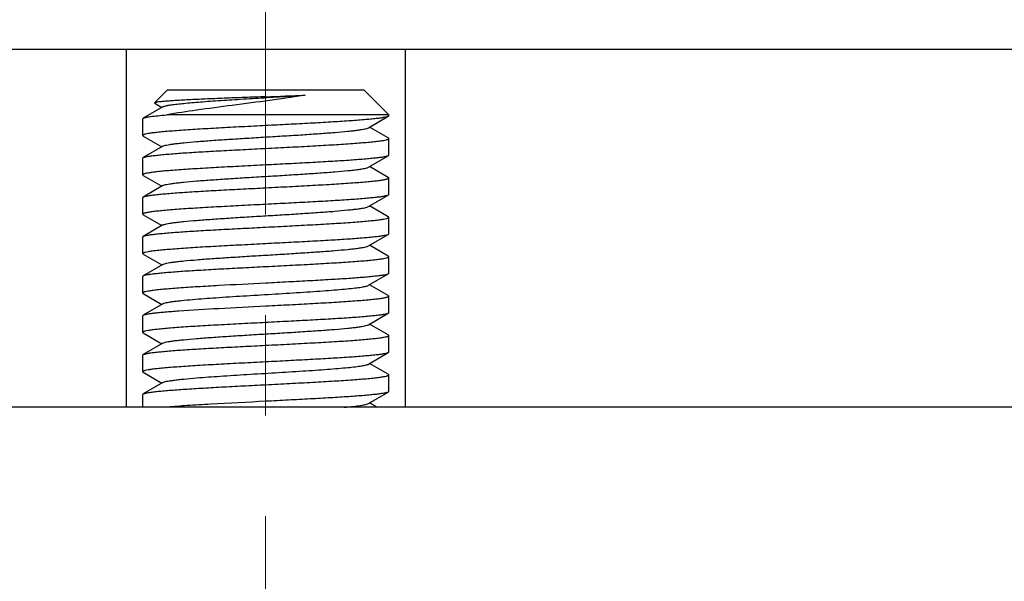
# Model space of a CAD drawing. Extents: x 1196 to 1619, y 1488 to 1876.
# Drawn here: x 1474 to 1494, y 1654 to 1666 of the extents above; entities that cross this region are included whole.
import ezdxf

# ---------------------------------------------------------------- set-up
doc = ezdxf.new("R2010")
doc.units = 0
doc.header["$LTSCALE"] = 0.64311
doc.linetypes.add('CENTER2', pattern=[28.575, 19.05, -3.175, 3.175, -3.175])
doc.layers.get('0').update_dxf_attribs({"linetype": 'CONTINUOUS'})
doc.layers.get('DEFPOINTS').update_dxf_attribs({"linetype": 'CONTINUOUS'})
doc.layers.add('中心线', color=1, linetype='CENTER2', lineweight=13)
doc.layers.add('标注', color=3, linetype='CONTINUOUS', lineweight=18)
doc.styles.add('Simplex-2.5-SH', font='simplex.shx', dxfattribs={"height": 2.5})
doc.styles.add('Simplex10', font='simplex.shx', dxfattribs={"width": 0.75, "height": 10})
doc.dimstyles.new('STANDARD_2.5_sh$0', dxfattribs={"dimtxt": 2.5, "dimasz": 2, "dimexe": 0.5, "dimexo": 0.5, "dimgap": 0.5, "dimtad": 1, "dimdec": 1, "dimzin": 9, "dimdsep": 46, "dimtxsty": 'Simplex-2.5-SH', "dimcen": 0.01, "dimclrd": 3, "dimclre": 3, "dimclrt": 3, "dimadec": 0, "dimazin": 2, "dimtp": 0.01, "dimtm": 0.01, "dimtfac": 1, "dimtdec": 1, "dimtofl": 0, "dimtmove": 0, "dimatfit": 3, "dimfxl": 1, "dimtolj": 1, "dimtzin": 4, "dimlwe": 13, "dimarcsym": 0})
doc.dimstyles.new('STANDARD_2.5_sh$2', dxfattribs={"dimtxt": 2.5, "dimasz": 2, "dimexe": 0.5, "dimexo": 0.5, "dimgap": 0.5, "dimtad": 1, "dimtoh": 1, "dimdec": 1, "dimzin": 9, "dimdsep": 46, "dimtxsty": 'Simplex-2.5-SH', "dimcen": 0.01, "dimclrd": 3, "dimclre": 3, "dimclrt": 3, "dimadec": 0, "dimazin": 2, "dimtp": 0.01, "dimtm": 0.01, "dimtfac": 1, "dimtdec": 1, "dimtofl": 0, "dimtmove": 0, "dimatfit": 3, "dimfxl": 1, "dimtolj": 1, "dimtzin": 4, "dimlwe": 13, "dimarcsym": 0})

# ---------------------------------------------------------------- blocks, each defined once
blk = doc.blocks.new('*D61')
at = {"layer": 'DEFPOINTS', "color": 0, "lineweight": 30, "transparency": 16777216}
for p in [(1478.765, 1876.164), (1595.544, 1792.302), (1603.996, 1774.176), (1519.674, 1763.563), (1478.815, 1639.605)]:
    blk.add_point(p, dxfattribs=at)
at = {"layer": '标注', "color": 3, "lineweight": -2, "transparency": 16777216}
blk.add_arc((1478.73, 2042.811), 282.234, 271.02716, 293.98495, dxfattribs=at)
at = {"layer": '标注', "color": 3, "lineweight": 30, "transparency": 16777216}
for points in [[(1593.112, 1785.706), (1593.803, 1784.189), (1598.007, 1787.02)], [(1483.797, 1759.789), (1483.782, 1761.456), (1478.79, 1760.577)]]:
    blk.add_solid(points, dxfattribs=at)
at = {"layer": '标注', "color": 3, "lineweight": 13, "transparency": 16777216, "insert": (1538.655, 1772.643), "char_height": 10, "attachment_point": 5, "rotation": 12.5061, "style": 'Simplex10'}
blk.add_mtext('\\A1;25°', dxfattribs=at)
blk = doc.blocks.new('*D67')
at = {"layer": 'DEFPOINTS', "color": 0, "lineweight": 30, "transparency": 16777216}
for p in [(1461.332, 1692.041), (1496.278, 1691.267), (1496.278, 1621.504)]:
    blk.add_point(p, dxfattribs=at)
at = {"layer": '标注', "color": 3, "lineweight": 13, "transparency": 16777216}
for p, q in [((1461.332, 1691.541), (1461.332, 1621.004)), ((1496.278, 1690.767), (1496.278, 1621.004))]:
    blk.add_line(p, q, dxfattribs=at)
at = {"layer": '标注', "color": 3, "lineweight": -2, "transparency": 16777216}
for p, q in [((1466.332, 1621.504), (1491.278, 1621.504)), ((1496.278, 1621.504), (1532.35, 1621.504))]:
    blk.add_line(p, q, dxfattribs=at)
at = {"layer": '标注', "color": 3, "lineweight": 30, "transparency": 16777216}
for points in [[(1466.332, 1622.337), (1466.332, 1620.67), (1461.332, 1621.504)], [(1491.278, 1622.337), (1491.278, 1620.67), (1496.278, 1621.504)]]:
    blk.add_solid(points, dxfattribs=at)
at = {"layer": '标注', "color": 3, "lineweight": 13, "transparency": 16777216, "insert": (1522.386, 1627.004), "char_height": 10, "attachment_point": 5, "style": 'Simplex10'}
blk.add_mtext('\\A1;%%C35', dxfattribs=at)
blk = doc.blocks.new('*D68')
at = {"layer": 'DEFPOINTS', "color": 0, "lineweight": 30, "transparency": 16777216}
for p in [(1462.304, 1667.854), (1495.304, 1667.854), (1495.304, 1635.342)]:
    blk.add_point(p, dxfattribs=at)
at = {"layer": '标注', "color": 3, "lineweight": 13, "transparency": 16777216}
for p, q in [((1462.304, 1667.354), (1462.304, 1634.842)), ((1495.304, 1667.354), (1495.304, 1634.842))]:
    blk.add_line(p, q, dxfattribs=at)
at = {"layer": '标注', "color": 3, "lineweight": -2, "transparency": 16777216}
for p, q in [((1467.304, 1635.342), (1490.304, 1635.342)), ((1495.304, 1635.342), (1556.592, 1635.342))]:
    blk.add_line(p, q, dxfattribs=at)
at = {"layer": '标注', "color": 3, "lineweight": 30, "transparency": 16777216}
for points in [[(1467.304, 1636.175), (1467.304, 1634.508), (1462.304, 1635.342)], [(1490.304, 1636.175), (1490.304, 1634.508), (1495.304, 1635.342)]]:
    blk.add_solid(points, dxfattribs=at)
at = {"layer": '标注', "color": 3, "lineweight": 13, "transparency": 16777216, "insert": (1534.663, 1640.842), "char_height": 10, "attachment_point": 5, "style": 'Simplex10'}
blk.add_mtext('\\A1;M33*1.5', dxfattribs=at)

msp = doc.modelspace()

# ---------------------------------------------------------------- linework, layer by layer
at = {"color": 7, "linetype": 'Continuous', "lineweight": -3}
for p, q in [((1452.316, 1665.129), (1505.315, 1665.129)), ((1475.982, 1665.129), (1475.982, 1657.854)), ((1481.649, 1665.129), (1481.649, 1657.854)), ((1476.815, 1664.294), (1476.557, 1664.035)), ((1480.815, 1664.294), (1476.815, 1664.294)), ((1480.815, 1664.294), (1481.315, 1663.794)), ((1476.727, 1663.957), (1476.325, 1663.724)), ((1476.557, 1664.035), (1476.56, 1664.028)), ((1476.56, 1664.028), (1476.704, 1663.944)), ((1476.315, 1663.713), (1476.325, 1663.724)), ((1476.315, 1663.375), (1476.315, 1663.713)), ((1481.315, 1663.794), (1476.804, 1663.794)), ((1480.903, 1663.531), (1481.306, 1663.764)), ((1481.313, 1663.77), (1481.306, 1663.764)), ((1481.315, 1663.775), (1481.313, 1663.77)), ((1481.315, 1663.775), (1481.315, 1663.794)), ((1481.305, 1663.324), (1480.927, 1663.544)), ((1476.315, 1663.375), (1476.325, 1663.364)), ((1476.325, 1663.364), (1476.704, 1663.144)), ((1481.315, 1663.313), (1481.305, 1663.324)), ((1481.315, 1662.975), (1481.315, 1663.313)), ((1476.727, 1663.157), (1476.325, 1662.924)), ((1476.315, 1662.913), (1476.325, 1662.924)), ((1476.315, 1662.575), (1476.315, 1662.913)), ((1480.904, 1662.731), (1481.306, 1662.964)), ((1481.315, 1662.975), (1481.306, 1662.964)), ((1481.306, 1662.524), (1480.927, 1662.744)), ((1476.315, 1662.575), (1476.325, 1662.564)), ((1476.325, 1662.564), (1476.704, 1662.344)), ((1481.315, 1662.513), (1481.306, 1662.524)), ((1481.315, 1662.175), (1481.315, 1662.513)), ((1476.727, 1662.357), (1476.325, 1662.124)), ((1476.315, 1662.113), (1476.325, 1662.124)), ((1476.315, 1661.775), (1476.315, 1662.113)), ((1480.904, 1661.931), (1481.306, 1662.164)), ((1481.315, 1662.175), (1481.306, 1662.164)), ((1481.306, 1661.724), (1480.927, 1661.944)), ((1476.315, 1661.775), (1476.325, 1661.764)), ((1476.325, 1661.764), (1476.704, 1661.544)), ((1481.315, 1661.713), (1481.306, 1661.724)), ((1481.315, 1661.375), (1481.315, 1661.713)), ((1476.727, 1661.557), (1476.325, 1661.324)), ((1476.315, 1661.313), (1476.325, 1661.324)), ((1476.315, 1660.975), (1476.315, 1661.313)), ((1480.904, 1661.131), (1481.306, 1661.364)), ((1481.315, 1661.375), (1481.306, 1661.364)), ((1481.306, 1660.924), (1480.927, 1661.144)), ((1476.315, 1660.975), (1476.325, 1660.964)), ((1476.325, 1660.964), (1476.704, 1660.744)), ((1481.315, 1660.913), (1481.306, 1660.924)), ((1481.315, 1660.575), (1481.315, 1660.913)), ((1476.727, 1660.757), (1476.325, 1660.524)), ((1476.315, 1660.513), (1476.325, 1660.524)), ((1476.315, 1660.175), (1476.315, 1660.513)), ((1480.904, 1660.331), (1481.306, 1660.564)), ((1481.315, 1660.575), (1481.306, 1660.564)), ((1481.306, 1660.124), (1480.927, 1660.344)), ((1476.315, 1660.175), (1476.325, 1660.164)), ((1476.325, 1660.164), (1476.704, 1659.944)), ((1481.315, 1660.113), (1481.306, 1660.124)), ((1481.315, 1659.775), (1481.315, 1660.113)), ((1476.727, 1659.957), (1476.325, 1659.724)), ((1476.315, 1659.713), (1476.325, 1659.724)), ((1476.315, 1659.375), (1476.315, 1659.713)), ((1480.904, 1659.531), (1481.306, 1659.764)), ((1481.315, 1659.775), (1481.306, 1659.764)), ((1481.306, 1659.324), (1480.927, 1659.544)), ((1476.315, 1659.375), (1476.325, 1659.364)), ((1476.325, 1659.364), (1476.704, 1659.144)), ((1481.315, 1659.313), (1481.306, 1659.324)), ((1481.315, 1658.975), (1481.315, 1659.313)), ((1476.727, 1659.157), (1476.325, 1658.924)), ((1476.315, 1658.913), (1476.325, 1658.924)), ((1476.315, 1658.575), (1476.315, 1658.913)), ((1480.904, 1658.731), (1481.306, 1658.964)), ((1481.315, 1658.975), (1481.306, 1658.964)), ((1481.306, 1658.524), (1480.927, 1658.744)), ((1476.315, 1658.575), (1476.325, 1658.564)), ((1476.325, 1658.564), (1476.704, 1658.344)), ((1481.315, 1658.513), (1481.306, 1658.524)), ((1481.315, 1658.175), (1481.315, 1658.513)), ((1476.727, 1658.357), (1476.325, 1658.124)), ((1476.315, 1658.113), (1476.325, 1658.124)), ((1476.315, 1657.854), (1476.315, 1658.113)), ((1480.904, 1657.931), (1481.306, 1658.164)), ((1481.315, 1658.175), (1481.306, 1658.164)), ((1480.958, 1657.926), (1480.927, 1657.944)), ((1481.083, 1657.854), (1480.958, 1657.926)), ((1500.066, 1657.854), (1457.565, 1657.854))]:
    msp.add_line(p, q, dxfattribs=at)
msp.add_arc((1472.262, 1840.615), 176.575, 272.12702, 272.38798, dxfattribs=at)
for points, start_tangent, end_tangent in [([(1478.815, 1664.162), (1478.387, 1664.146), (1477.972, 1664.13), (1477.587, 1664.114), (1477.247, 1664.098), (1477.099, 1664.09), (1476.966, 1664.082), (1476.85, 1664.074), (1476.752, 1664.067), (1476.674, 1664.059), (1476.615, 1664.051), (1476.593, 1664.047), (1476.576, 1664.043), (1476.564, 1664.04), (1476.557, 1664.036)], (-0.999285, -0.037797), (-0.731704, -0.681623)), ([(1476.727, 1663.957), (1476.743, 1663.964), (1476.766, 1663.972), (1476.833, 1663.987), (1476.927, 1664.002), (1477.046, 1664.016), (1477.189, 1664.031), (1477.354, 1664.046), (1477.539, 1664.061), (1477.741, 1664.076), (1478.185, 1664.105), (1478.664, 1664.135), (1479.15, 1664.164), (1479.619, 1664.194)], (0.86517, 0.501478), (0.997857, 0.065433)), ([(1479.619, 1664.194), (1479.272, 1664.14), (1478.901, 1664.087), (1478.135, 1663.986), (1477.411, 1663.888), (1476.804, 1663.794)], (-0.986321, -0.164837), (-0.985461, -0.169904)), ([(1476.557, 1664.036), (1476.557, 1664.035)], (-0.719743, -0.69424), (-0.719743, -0.69424)), ([(1476.325, 1663.724), (1476.346, 1663.733), (1476.378, 1663.742), (1476.422, 1663.75), (1476.477, 1663.759), (1476.62, 1663.777), (1476.804, 1663.794)], (0.86227, 0.50645), (0.996442, 0.084281)), ([(1481.306, 1663.764), (1481.275, 1663.752), (1481.222, 1663.74), (1481.15, 1663.728), (1481.057, 1663.717), (1480.945, 1663.705), (1480.814, 1663.693), (1480.503, 1663.669), (1480.135, 1663.646), (1479.721, 1663.622), (1479.276, 1663.599), (1478.815, 1663.575)], (-0.865888, -0.500238), (-0.99875, -0.049991)), ([(1478.815, 1663.575), (1478.328, 1663.55), (1477.859, 1663.525), (1477.427, 1663.5), (1477.048, 1663.475), (1476.883, 1663.462), (1476.737, 1663.45), (1476.611, 1663.437), (1476.506, 1663.425), (1476.423, 1663.412), (1476.364, 1663.4), (1476.343, 1663.394), (1476.328, 1663.387), (1476.318, 1663.381), (1476.315, 1663.375)], (-0.99875, -0.049991), (-0.001231, -0.999999)), ([(1476.727, 1663.157), (1476.755, 1663.169), (1476.801, 1663.18), (1476.864, 1663.192), (1476.943, 1663.204), (1477.038, 1663.215), (1477.148, 1663.227), (1477.408, 1663.25), (1477.716, 1663.274), (1478.061, 1663.297), (1478.43, 1663.32), (1478.813, 1663.344), (1479.196, 1663.367), (1479.566, 1663.39), (1479.911, 1663.414), (1480.219, 1663.437), (1480.48, 1663.46), (1480.591, 1663.472), (1480.686, 1663.484), (1480.765, 1663.496), (1480.829, 1663.507), (1480.875, 1663.519), (1480.904, 1663.53)], (0.864954, 0.501852), (0.86667, 0.498881)), ([(1478.815, 1663.113), (1479.303, 1663.138), (1479.772, 1663.163), (1480.204, 1663.188), (1480.583, 1663.213), (1480.748, 1663.226), (1480.894, 1663.238), (1481.02, 1663.251), (1481.125, 1663.263), (1481.208, 1663.276), (1481.267, 1663.288), (1481.288, 1663.294), (1481.303, 1663.301), (1481.312, 1663.307), (1481.315, 1663.313)], (0.99866, 0.051751), (0.002383, 0.999997)), ([(1476.325, 1662.924), (1476.356, 1662.936), (1476.407, 1662.948), (1476.48, 1662.96), (1476.573, 1662.971), (1476.685, 1662.983), (1476.815, 1662.995), (1477.126, 1663.019), (1477.495, 1663.042), (1477.909, 1663.066), (1478.354, 1663.089), (1478.815, 1663.113)], (0.861258, 0.508167), (0.99866, 0.051751)), ([(1481.306, 1662.964), (1481.275, 1662.952), (1481.223, 1662.94), (1481.15, 1662.928), (1481.057, 1662.917), (1480.945, 1662.905), (1480.815, 1662.893), (1480.504, 1662.869), (1480.135, 1662.846), (1479.721, 1662.822), (1479.276, 1662.799), (1478.815, 1662.775)], (-0.865226, -0.501382), (-0.998717, -0.050637)), ([(1478.815, 1662.775), (1478.328, 1662.75), (1477.859, 1662.725), (1477.426, 1662.7), (1477.048, 1662.675), (1476.883, 1662.662), (1476.737, 1662.65), (1476.611, 1662.637), (1476.506, 1662.625), (1476.423, 1662.612), (1476.363, 1662.6), (1476.342, 1662.594), (1476.327, 1662.587), (1476.318, 1662.581), (1476.315, 1662.575)], (-0.998717, -0.050637), (0.002971, -0.999996)), ([(1476.727, 1662.357), (1476.756, 1662.369), (1476.802, 1662.381), (1476.865, 1662.392), (1476.945, 1662.404), (1477.04, 1662.416), (1477.15, 1662.427), (1477.411, 1662.451), (1477.719, 1662.474), (1478.063, 1662.497), (1478.433, 1662.521), (1478.816, 1662.544), (1479.198, 1662.567), (1479.568, 1662.591), (1479.913, 1662.614), (1480.221, 1662.637), (1480.482, 1662.661), (1480.592, 1662.672), (1480.687, 1662.684), (1480.766, 1662.696), (1480.829, 1662.707), (1480.875, 1662.719), (1480.904, 1662.731)], (0.865621, 0.5007), (0.864558, 0.502533)), ([(1478.815, 1662.313), (1479.303, 1662.338), (1479.772, 1662.363), (1480.205, 1662.388), (1480.583, 1662.413), (1480.748, 1662.426), (1480.894, 1662.438), (1481.02, 1662.451), (1481.125, 1662.463), (1481.208, 1662.476), (1481.241, 1662.482), (1481.268, 1662.488), (1481.288, 1662.494), (1481.303, 1662.501), (1481.312, 1662.507), (1481.315, 1662.513)], (0.998694, 0.051084), (-0.004248, 0.999991)), ([(1476.325, 1662.124), (1476.356, 1662.136), (1476.409, 1662.148), (1476.481, 1662.16), (1476.574, 1662.172), (1476.686, 1662.183), (1476.817, 1662.195), (1477.128, 1662.219), (1477.496, 1662.242), (1477.91, 1662.266), (1478.355, 1662.289), (1478.815, 1662.313)], (0.866256, 0.4996), (0.998694, 0.051084)), ([(1481.306, 1662.164), (1481.275, 1662.152), (1481.222, 1662.14), (1481.15, 1662.128), (1481.057, 1662.117), (1480.945, 1662.105), (1480.814, 1662.093), (1480.503, 1662.069), (1480.135, 1662.046), (1479.721, 1662.022), (1479.276, 1661.999), (1478.815, 1661.975)], (-0.866047, -0.499963), (-0.998708, -0.050813)), ([(1478.815, 1661.975), (1478.328, 1661.95), (1477.859, 1661.925), (1477.426, 1661.9), (1477.048, 1661.875), (1476.883, 1661.862), (1476.737, 1661.85), (1476.61, 1661.837), (1476.506, 1661.825), (1476.423, 1661.812), (1476.39, 1661.806), (1476.363, 1661.8), (1476.342, 1661.794), (1476.327, 1661.787), (1476.318, 1661.781), (1476.315, 1661.775)], (-0.998708, -0.050813), (0.004245, -0.999991)), ([(1476.727, 1661.557), (1476.756, 1661.569), (1476.802, 1661.581), (1476.865, 1661.592), (1476.945, 1661.604), (1477.04, 1661.616), (1477.15, 1661.627), (1477.411, 1661.651), (1477.718, 1661.674), (1478.063, 1661.697), (1478.433, 1661.721), (1478.816, 1661.744), (1479.198, 1661.767), (1479.568, 1661.791), (1479.913, 1661.814), (1480.22, 1661.837), (1480.481, 1661.861), (1480.591, 1661.872), (1480.686, 1661.884), (1480.766, 1661.896), (1480.829, 1661.907), (1480.875, 1661.919), (1480.904, 1661.931)], (0.864848, 0.502033), (0.865403, 0.501077)), ([(1478.815, 1661.513), (1479.303, 1661.538), (1479.772, 1661.563), (1480.204, 1661.588), (1480.583, 1661.613), (1480.748, 1661.626), (1480.894, 1661.638), (1481.02, 1661.651), (1481.125, 1661.663), (1481.208, 1661.676), (1481.267, 1661.688), (1481.288, 1661.694), (1481.303, 1661.701), (1481.312, 1661.707), (1481.315, 1661.713)], (0.998704, 0.050903), (-0.000057, 1)), ([(1476.325, 1661.324), (1476.356, 1661.336), (1476.409, 1661.348), (1476.481, 1661.36), (1476.574, 1661.372), (1476.686, 1661.383), (1476.817, 1661.395), (1477.128, 1661.419), (1477.496, 1661.442), (1477.91, 1661.466), (1478.355, 1661.489), (1478.815, 1661.513)], (0.866255, 0.499602), (0.998704, 0.050903)), ([(1481.306, 1661.364), (1481.275, 1661.352), (1481.222, 1661.34), (1481.15, 1661.328), (1481.057, 1661.316), (1480.945, 1661.305), (1480.814, 1661.293), (1480.503, 1661.269), (1480.135, 1661.246), (1479.721, 1661.222), (1479.276, 1661.199), (1478.815, 1661.175)], (-0.866357, -0.499426), (-0.998698, -0.051014)), ([(1478.815, 1661.175), (1478.328, 1661.15), (1477.859, 1661.125), (1477.426, 1661.1), (1477.048, 1661.075), (1476.883, 1661.062), (1476.737, 1661.05), (1476.611, 1661.037), (1476.506, 1661.025), (1476.423, 1661.012), (1476.363, 1661), (1476.342, 1660.994), (1476.327, 1660.987), (1476.318, 1660.981), (1476.315, 1660.975)], (-0.998698, -0.051014), (0.003778, -0.999993)), ([(1476.727, 1660.757), (1476.756, 1660.769), (1476.802, 1660.781), (1476.865, 1660.792), (1476.945, 1660.804), (1477.04, 1660.816), (1477.15, 1660.827), (1477.41, 1660.851), (1477.718, 1660.874), (1478.063, 1660.897), (1478.433, 1660.921), (1478.815, 1660.944), (1479.198, 1660.967), (1479.568, 1660.991), (1479.912, 1661.014), (1480.22, 1661.037), (1480.481, 1661.061), (1480.591, 1661.072), (1480.686, 1661.084), (1480.766, 1661.096), (1480.829, 1661.107), (1480.875, 1661.119), (1480.904, 1661.131)], (0.865311, 0.501235), (0.86588, 0.500251)), ([(1478.815, 1660.713), (1479.303, 1660.738), (1479.772, 1660.763), (1480.204, 1660.788), (1480.583, 1660.813), (1480.748, 1660.826), (1480.894, 1660.838), (1481.02, 1660.851), (1481.125, 1660.863), (1481.208, 1660.876), (1481.267, 1660.888), (1481.288, 1660.894), (1481.303, 1660.901), (1481.312, 1660.907), (1481.315, 1660.913)], (0.998714, 0.050704), (0.001875, 0.999998)), ([(1476.325, 1660.524), (1476.356, 1660.536), (1476.408, 1660.548), (1476.481, 1660.56), (1476.574, 1660.571), (1476.686, 1660.583), (1476.816, 1660.595), (1477.127, 1660.619), (1477.496, 1660.642), (1477.91, 1660.666), (1478.355, 1660.689), (1478.815, 1660.713)], (0.865612, 0.500716), (0.998714, 0.050704)), ([(1481.306, 1660.564), (1481.275, 1660.552), (1481.223, 1660.54), (1481.15, 1660.528), (1481.057, 1660.517), (1480.945, 1660.505), (1480.814, 1660.493), (1480.504, 1660.469), (1480.135, 1660.446), (1479.721, 1660.422), (1479.276, 1660.399), (1478.815, 1660.375)], (-0.865776, -0.500431), (-0.998691, -0.05114)), ([(1478.815, 1660.375), (1477.859, 1660.325), (1477.427, 1660.3), (1477.048, 1660.275)], (-0.998691, -0.05114), (-0.997387, -0.072241)), ([(1477.331, 1660.044), (1477.801, 1660.08), (1478.352, 1660.116), (1478.939, 1660.151), (1479.516, 1660.187), (1479.787, 1660.205), (1480.039, 1660.223), (1480.266, 1660.241), (1480.465, 1660.259), (1480.631, 1660.277), (1480.761, 1660.295), (1480.812, 1660.304), (1480.853, 1660.313), (1480.883, 1660.322), (1480.904, 1660.331)], (0.996348, 0.08539), (0.864319, 0.502944)), ([(1477.048, 1660.275), (1476.883, 1660.262), (1476.737, 1660.25), (1476.611, 1660.237), (1476.506, 1660.225), (1476.423, 1660.212), (1476.363, 1660.2), (1476.342, 1660.194), (1476.327, 1660.187), (1476.318, 1660.181), (1476.315, 1660.175)], (-0.997445, -0.071439), (0.005216, -0.999986)), ([(1478.815, 1659.913), (1479.303, 1659.938), (1479.772, 1659.963), (1480.205, 1659.988), (1480.583, 1660.013), (1480.748, 1660.026), (1480.894, 1660.038), (1481.02, 1660.051), (1481.125, 1660.063), (1481.208, 1660.076), (1481.241, 1660.082), (1481.268, 1660.088), (1481.288, 1660.094), (1481.303, 1660.101), (1481.312, 1660.107), (1481.315, 1660.113)], (0.99872, 0.050587), (-0.004251, 0.999991)), ([(1476.727, 1659.957), (1476.753, 1659.968), (1476.794, 1659.979), (1476.85, 1659.99), (1476.92, 1660.001), (1477.004, 1660.011), (1477.101, 1660.022), (1477.331, 1660.044)], (0.86439, 0.502823), (0.99634, 0.085474)), ([(1477.048, 1659.813), (1477.859, 1659.863), (1478.815, 1659.913)], (0.997445, 0.071439), (0.99872, 0.050587)), ([(1476.325, 1659.724), (1476.354, 1659.735), (1476.401, 1659.746), (1476.467, 1659.758), (1476.55, 1659.769), (1476.651, 1659.78), (1476.768, 1659.791), (1477.048, 1659.813)], (0.865588, 0.500756), (0.997387, 0.072241)), ([(1481.306, 1659.764), (1481.275, 1659.752), (1481.223, 1659.74), (1481.15, 1659.728), (1481.057, 1659.717), (1480.945, 1659.705), (1480.815, 1659.693), (1480.504, 1659.669), (1480.135, 1659.646), (1479.721, 1659.622), (1479.276, 1659.599), (1478.815, 1659.575)], (-0.865403, -0.501076), (-0.998716, -0.050663)), ([(1478.815, 1659.575), (1478.328, 1659.55), (1477.859, 1659.525), (1477.427, 1659.5), (1477.048, 1659.475), (1476.883, 1659.462), (1476.737, 1659.45), (1476.611, 1659.437), (1476.506, 1659.425), (1476.423, 1659.412), (1476.364, 1659.4), (1476.343, 1659.394), (1476.328, 1659.387), (1476.318, 1659.381), (1476.315, 1659.375)], (-0.998716, -0.050663), (-0.002108, -0.999998)), ([(1476.727, 1659.157), (1476.756, 1659.169), (1476.802, 1659.181), (1476.865, 1659.192), (1476.945, 1659.204), (1477.04, 1659.216), (1477.15, 1659.227), (1477.411, 1659.251), (1477.719, 1659.274), (1478.063, 1659.297), (1478.433, 1659.321), (1478.816, 1659.344), (1479.198, 1659.367), (1479.568, 1659.391), (1479.913, 1659.414), (1480.221, 1659.437), (1480.482, 1659.461), (1480.591, 1659.472), (1480.686, 1659.484), (1480.766, 1659.496), (1480.829, 1659.507), (1480.875, 1659.519), (1480.904, 1659.531)], (0.865989, 0.500063), (0.864744, 0.502214)), ([(1478.815, 1659.113), (1479.303, 1659.138), (1479.772, 1659.163), (1480.204, 1659.188), (1480.583, 1659.213), (1480.748, 1659.226), (1480.894, 1659.238), (1481.02, 1659.251), (1481.125, 1659.263), (1481.208, 1659.276), (1481.267, 1659.288), (1481.288, 1659.294), (1481.303, 1659.301), (1481.312, 1659.307), (1481.315, 1659.313)], (0.998696, 0.051056), (0.00053, 1)), ([(1476.325, 1658.924), (1476.356, 1658.936), (1476.409, 1658.948), (1476.481, 1658.96), (1476.574, 1658.972), (1476.686, 1658.983), (1476.817, 1658.995), (1477.128, 1659.019), (1477.496, 1659.042), (1477.91, 1659.066), (1478.355, 1659.089), (1478.815, 1659.113)], (0.866309, 0.499508), (0.998696, 0.051056)), ([(1481.306, 1658.964), (1481.275, 1658.952), (1481.222, 1658.94), (1481.15, 1658.928), (1481.057, 1658.917), (1480.945, 1658.905), (1480.814, 1658.893), (1480.503, 1658.869), (1480.135, 1658.846), (1479.721, 1658.822), (1479.276, 1658.799), (1478.815, 1658.775)], (-0.866145, -0.499792), (-0.998706, -0.050851)), ([(1478.815, 1658.775), (1478.328, 1658.75), (1477.859, 1658.725), (1477.426, 1658.7), (1477.048, 1658.675), (1476.883, 1658.662), (1476.737, 1658.65), (1476.611, 1658.637), (1476.506, 1658.625), (1476.423, 1658.612), (1476.363, 1658.6), (1476.342, 1658.594), (1476.327, 1658.587), (1476.318, 1658.581), (1476.315, 1658.575)], (-0.998706, -0.050851), (0.002606, -0.999997)), ([(1476.727, 1658.357), (1476.756, 1658.369), (1476.802, 1658.381), (1476.865, 1658.392), (1476.945, 1658.404), (1477.04, 1658.416), (1477.15, 1658.427), (1477.411, 1658.451), (1477.887, 1658.486), (1478.433, 1658.521), (1479.008, 1658.556), (1479.568, 1658.591), (1479.829, 1658.608), (1480.072, 1658.626), (1480.29, 1658.643), (1480.481, 1658.661), (1480.641, 1658.678), (1480.766, 1658.696), (1480.815, 1658.704), (1480.854, 1658.713), (1480.884, 1658.722), (1480.904, 1658.731)], (0.865021, 0.501736), (0.865101, 0.501598)), ([(1478.815, 1658.313), (1479.303, 1658.338), (1479.772, 1658.363), (1480.204, 1658.388), (1480.583, 1658.413), (1480.748, 1658.426), (1480.894, 1658.438), (1481.02, 1658.451), (1481.125, 1658.463), (1481.208, 1658.476), (1481.267, 1658.488), (1481.288, 1658.494), (1481.303, 1658.501), (1481.312, 1658.507), (1481.315, 1658.513)], (0.998706, 0.050864), (-0.002274, 0.999997)), ([(1476.325, 1658.124), (1476.356, 1658.136), (1476.409, 1658.148), (1476.481, 1658.16), (1476.574, 1658.172), (1476.686, 1658.183), (1476.817, 1658.195), (1477.128, 1658.219), (1477.496, 1658.242), (1477.91, 1658.266), (1478.355, 1658.289), (1478.815, 1658.313)], (0.866167, 0.499754), (0.998706, 0.050864)), ([(1481.306, 1658.164), (1481.275, 1658.152), (1481.222, 1658.14), (1481.15, 1658.128), (1481.057, 1658.116), (1480.945, 1658.105), (1480.814, 1658.093), (1480.503, 1658.069), (1480.135, 1658.046), (1479.721, 1658.022), (1479.276, 1657.999), (1478.815, 1657.975)], (-0.866327, -0.499477), (-0.998696, -0.051046)), ([(1478.815, 1657.975), (1477.699, 1657.916), (1477.216, 1657.887), (1476.818, 1657.857)], (-0.998696, -0.051046), (-0.996433, -0.084385)), ([(1480.408, 1657.854), (1480.596, 1657.873), (1480.743, 1657.892), (1480.801, 1657.902), (1480.847, 1657.911), (1480.881, 1657.921), (1480.904, 1657.931)], (0.995703, 0.092605), (0.866005, 0.500035))]:
    msp.add_spline(points, degree=3, dxfattribs=dict(at, start_tangent=start_tangent, end_tangent=end_tangent))
at = {"layer": '中心线', "lineweight": 13}
msp.add_line((1478.765, 1876.164), (1478.815, 1639.605), dxfattribs=at)

# ---------------------------------------------------------------- dimensions: what is measured, and where the dimension line sits
at = {"layer": '标注', "lineweight": 13}
dim = msp.add_angular_dim_2l(base=(1519.674, 1763.563), line1=((1603.996, 1774.176), (1595.544, 1792.302)), line2=((1478.765, 1876.164), (1478.815, 1639.605)), dimstyle='STANDARD_2.5_sh$2', override={"dimtxt": 10, "dimasz": 5, "dimtoh": 0, "dimtxsty": 'Simplex10', "dimfxl": 0.6, "dimarcsym": 1}, dxfattribs=at)
dim.commit()
dim.dimension.update_dxf_attribs({"geometry": '*D61', "text_midpoint": (1538.655, 1772.643)})
for base, p1, p2, text, override, picture, middle in [((1496.278, 1621.504), (1461.332, 1692.041), (1496.278, 1691.267), '%%C<>', {"dimtxt": 10, "dimasz": 5, "dimdec": 0, "dimtxsty": 'Simplex10', "dimfxl": 0.6, "dimarcsym": 1}, '*D67', (1522.386, 1621.504)), ((1495.304, 1635.342), (1462.304, 1667.854), (1495.304, 1667.854), 'M<>*1.5', {"dimtxt": 10, "dimasz": 5, "dimtxsty": 'Simplex10', "dimfxl": 0.6, "dimarcsym": 1}, '*D68', (1534.663, 1635.342))]:
    dim = msp.add_linear_dim(base=base, p1=p1, p2=p2, text=text, dimstyle='STANDARD_2.5_sh$0', override=override, dxfattribs=at)
    dim.commit()
    dim.dimension.update_dxf_attribs({"geometry": picture, "text_midpoint": middle, "dimtype": 160})

doc.saveas('drawing.dxf')
